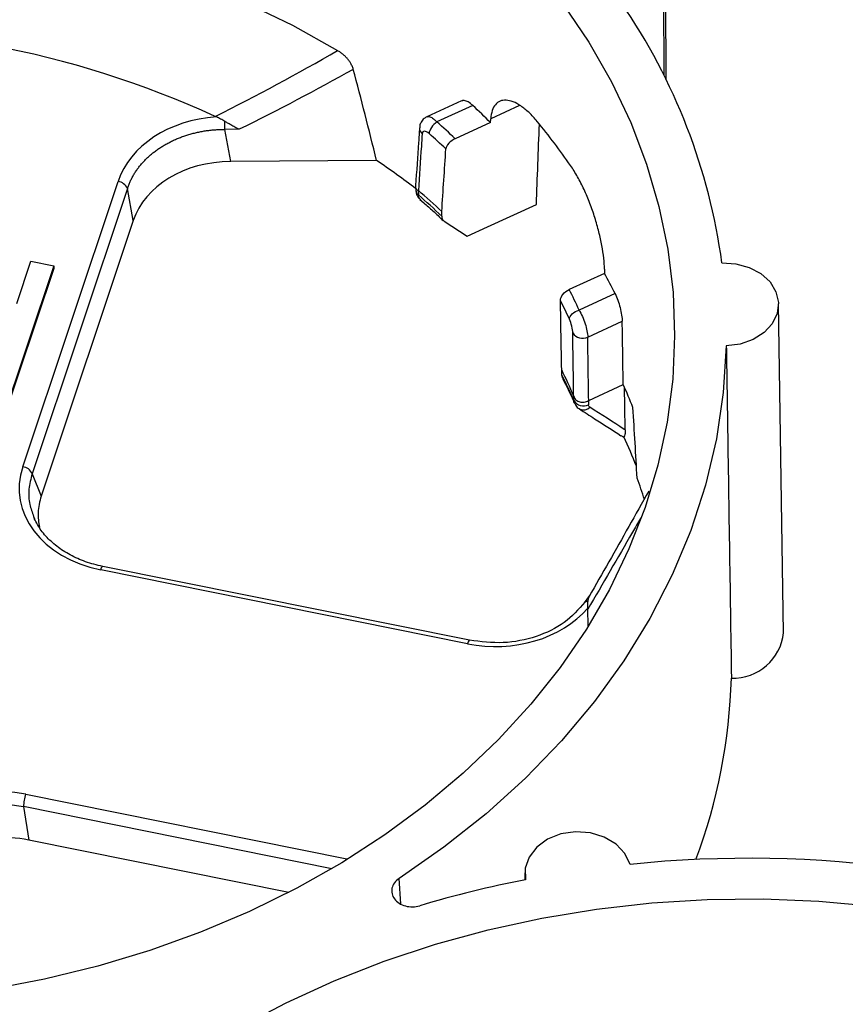
# Paper-space layout 'Sheet1' of a CAD drawing. Units: inches. Extents: x 0 to 34, y 0 to 22.
# Drawn here: x 29.6 to 30, y 20.6 to 21.1 of the extents above; entities that cross this region are included whole.
import ezdxf

# ---------------------------------------------------------------- set-up
doc = ezdxf.new("R2010")
doc.units = ezdxf.units.IN
doc.header["$MEASUREMENT"] = 0

psp = doc.layouts.new('Sheet1')

# ---------------------------------------------------------------- linework, layer by layer
at = {"color": 8, "linetype": 'Continuous', "lineweight": 25}
for p, q in [((29.95399939260377, 21.06472345248174), (29.95392350783576, 21.1067373078947)), ((29.88490760283195, 21.05037047745633), (29.87125520061496, 21.04412347899765)), ((29.79535086757715, 20.68587048631272), (29.64802508209893, 20.71553288252666)), ((29.80240970635932, 20.69010840789934), (29.80256765446899, 20.69060775218631)), ((29.82832780548048, 20.66906967385948), (29.82748085930068, 20.68119033844268))]:
    psp.add_line(p, q, dxfattribs=at)
at = {"color": 7, "linetype": 'Continuous', "lineweight": 25}
for p, q in [((29.95497667611129, 21.06275789298595), (29.95489485219831, 21.10805997586661)), ((29.85736346639393, 21.0526405636098), (29.84073822923145, 21.04503327008896)), ((29.86269016795386, 21.05044737937658), (29.84552536161953, 21.04259319247161)), ((29.87114117405564, 21.04231110606878), (29.85426272214061, 21.03458794779801)), ((29.87114116860732, 21.04231110357588), (29.87125514097039, 21.04412353843689)), ((29.7511149289503, 21.03907690143172), (29.74428553757811, 21.03903173433521)), ((29.74704826233013, 21.02369207568266), (29.74428553757811, 21.03903173433521)), ((29.81675543222186, 21.0241530934072), (29.74704826233013, 21.02369207568266)), ((29.64772172859442, 20.87789410210618), (29.69323946853607, 21.01415036548831)), ((29.69774588825696, 21.01078996293842), (29.65222814831531, 20.87453369955628)), ((29.70050861300897, 20.99545030428588), (29.69774588825696, 21.01078996293842)), ((29.83534739033905, 21.01182024226632), (29.83542221325537, 21.01017022945192)), ((29.83660250809795, 21.00983691901378), (29.83669465254568, 21.00778886722453)), ((29.83667666707898, 21.00980010538316), (29.83665661776799, 21.00981704181866)), ((29.8374594391841, 21.00548364330975), (29.83927667333208, 21.00391296520536)), ((29.86977522577338, 20.99249519198669), (29.89304223729921, 21.00314159566201)), ((29.70050861300897, 20.99545030428588), (29.65656242451324, 20.86389844248449)), ((29.84899157834025, 20.99520715418756), (29.86004841139835, 20.98804435814293)), ((29.86004843938697, 20.98804445893989), (29.86977522584042, 20.99249519361771)), ((29.66260359448092, 20.97386370262585), (29.63735332257548, 20.8982776189664)), ((29.66260582730143, 20.97262603268271), (29.63735555802136, 20.89703995688225)), ((29.64485218507573, 20.95583728110445), (29.65161328445514, 20.9760764700225)), ((29.65161328445514, 20.9760764700225), (29.66260359448092, 20.97386370262585)), ((29.66260359448092, 20.97386370262585), (29.6626058299268, 20.9726260405417)), ((29.92557102528055, 20.97227043315599), (29.92561138518338, 20.97025383605368)), ((29.92561133647042, 20.97025390049497), (29.90873291305268, 20.96253075526384)), ((29.9306436741898, 20.96055341660406), (29.91347890272852, 20.95269924565612)), ((30.01113086087902, 20.79856604370352), (30.00866540621685, 20.95572686415851)), ((29.91758082996885, 20.93982958171727), (29.93405090242503, 20.94736587574177)), ((29.90566126508107, 20.92010249908521), (29.90526766247374, 20.92161579801711)), ((29.9180229706067, 20.90956745331131), (29.93452993032176, 20.91712062602469)), ((29.91086228242878, 20.91165775083739), (29.91085839010637, 20.91166691953195)), ((29.91092943069903, 20.90958556331336), (29.91089369206523, 20.91155750847649)), ((29.91793224958026, 20.90951778465343), (29.91796803073832, 20.90752743717692)), ((29.91391720673252, 20.90530551362781), (29.9135751604882, 20.90549735258504)), ((29.65222814831531, 20.87453369955628), (29.65656242451324, 20.86389844248449)), ((29.6529338351517, 20.85418166022085), (29.65328794194884, 20.85307005703543)), ((29.8601558342612, 20.7933409999933), (29.68497590028449, 20.82861151691933)), ((29.86109346108035, 20.79500166753405), (29.68591352710365, 20.83027218446006)), ((29.91846688454455, 20.81630981353831), (29.91590291892488, 20.81279331537259)), ((29.917851721771, 20.80181410942057), (29.91762018819991, 20.80979196771005)), ((29.64919042010292, 20.72148853983116), (29.80256765446899, 20.69060775218631)), ((29.64802508209893, 20.71553288252667), (29.650580908178, 20.69957387765636)), ((29.77481103423043, 20.67456153369556), (29.65058090817799, 20.69957387765636)), ((29.88750974954403, 20.68391113756138), (29.887468587243, 20.68050208165774))]:
    psp.add_line(p, q, dxfattribs=at)
at = {"color": 7, "linetype": 'Continuous', "lineweight": 25, "flags": 128}
for points in [[(29.75401182747433, 21.09969232388002), (29.77655495849223, 21.08872813837152), (29.79813461139652, 21.07664920833953)], [(29.90572483878067, 21.09901460951988), (29.91809171646138, 21.08066823252187), (29.92890475786551, 21.06173674930404), (29.9381186093396, 21.04229956508615), (29.94569462478853, 21.02243820617372), (29.95160102777067, 21.00223597800833), (29.95581304477927, 20.98177761575569), (29.95831300915124, 20.96114892889685), (29.95909043516718, 20.94043644131348), (29.95814206203223, 20.91972702837662), (29.95547186755288, 20.89910755256114), (29.95109105145274, 20.87866449911439), (29.94501798839698, 20.85848361330698), (29.9372781509226, 20.83864954078735), (29.92790400259774, 20.81924547254848), (29.91693486185822, 20.80035279599595), (29.90441673709236, 20.78205075358088), (29.89040213366578, 20.76441611042958), (29.87494983369566, 20.74752283236388), (29.85812464949814, 20.73144177566285), (29.8399971517429, 20.71624038986683), (29.82064337345529, 20.70198243487071), (29.80014449110735, 20.68872771349274), (29.77858648413552, 20.67653182064072), (29.75605977431297, 20.66544591012763)], [(29.98166021109116, 20.97520169392439), (29.98836924092518, 20.97483805401509), (29.99471937084588, 20.97311924441004), (30.00026634351713, 20.97016551363739), (30.00462209076816, 20.9661835057471), (30.00748188298008, 20.96145180342016), (30.00864564807785, 20.95630143822557), (30.00803196864347, 20.95109273153471), (30.0056837779073, 20.94619008631069), (30.0017653561241, 20.94193649334808), (29.99655083746829, 20.93862953551562), (29.9904050315101, 20.93650056875336), (29.98375790096447, 20.93569856095793)], [(29.98375790096447, 20.93569856095793), (29.9823201870083, 20.91336396382544), (29.97899320229877, 20.89115021694232), (29.97379140680258, 20.8691538672024), (29.96673740891621, 20.84747051663328), (29.95786186720386, 20.82619440688434), (29.94720335714709, 20.80541800962727), (29.93480820348546, 20.78523162464941), (29.92073027887676, 20.76572298738672), (29.90503076975207, 20.74697688760206), (29.88777791038308, 20.72907480086616), (29.86904668631772, 20.71209453444298), (29.84891850847287, 20.69610988911848), (29.82748085930068, 20.68119033844268)], [(29.9354621865374, 20.89546402031178), (29.93526780289442, 20.90666151823339), (29.93510970206699, 20.9157539232871)], [(29.75605977431297, 20.66544591012763), (29.73265884648928, 20.65551648011481), (29.70848185228815, 20.64678517808243), (29.68363019842535, 20.63928862614558), (29.65820812137375, 20.6330582674483), (29.63232225015929, 20.62812023428017), (29.60608115912183, 20.6244952384684), (29.5795949125166, 20.6221984845052), (29.55297460286648, 20.62123960577485), (29.52633188500137, 20.621622624148), (29.49977850773898, 20.62334593311246), (29.4734258451715, 20.62640230451157), (29.44738442952394, 20.63077891886151), (29.42176348754356, 20.63645741912069), (29.39667048236493, 20.64341398768564), (29.37221066277221, 20.6516194462902), (29.34848662174916, 20.66103937838939), (29.32559786616851, 20.67163427351432), (29.30364039942557, 20.68335969299286), (29.28270631876663, 20.69616645634084), (29.26288342900107, 20.71000084754212), (29.24425487421752, 20.7248048403522)], [(29.93779580569646, 20.68792112015816), (29.93533871580049, 20.6931150325919), (29.93112576261497, 20.69757441697062), (29.92548715663447, 20.70094974756823), (29.91886485075699, 20.7029764665943), (29.91177790009722, 20.70349572018493), (29.90478177854233, 20.70246680933933), (29.89842484081096, 20.69997037990005), (29.89320534251141, 20.69620210154664), (29.88953238695885, 20.69145733124224), (29.88769385973287, 20.68610796320923), (29.88783386423647, 20.68057329224824)], [(29.75149538963367, 20.61020875440876), (29.77354931379136, 20.62185576414375), (29.79652518187092, 20.63236894784567), (29.82032662509691, 20.64170420956848), (29.84485381194489, 20.6498223939803), (29.8700038668694, 20.65668945059442), (29.89567130179982, 20.66227657658894), (29.92174845859402, 20.66656033761577), (29.94812596059391, 20.66952276609245), (29.9746931713893, 20.67115143656444), (30.00133865886534, 20.67143951782177), (30.02795066258761, 20.67038580155153), (30.05441756256416, 20.66799470740596)]]:
    psp.add_lwpolyline(points, dxfattribs=at)
at = {"color": 7, "linetype": 'Continuous', "lineweight": 25}
for centre, radius, start, end in [((29.69753737110133, 20.93672809463209), 0.2867158977915032, 7.711621388012969, 34.56972409424308), ((29.54931314287986, 20.63090345594658), 0.4559518491881595, 65.32678444797052, 93.68327698391599), ((29.6245450366647, 20.79463226858086), 0.3495060193952249, 45.12550547831385, 47.04869243027932), ((28.73192365167455, 21.03538397489039), 1.012368457716458, 0.206448226948137, 0.4204464909341068), ((29.64310541335033, 20.81289018585037), 0.306165489087433, 46.39493376331691, 48.61270303199855), ((29.65201644840698, 20.84373187484612), 0.3129203441574261, 34.67328406793911, 39.50015352608462), ((29.64202068059141, 20.81024789289938), 0.3022264174476053, 46.5635603389181, 48.61191889427833), ((29.59893318141547, 20.70213807443504), 0.38876754672941, 52.52032227607096, 55.92420102586865), ((29.69252819051209, 21.00849468018538), 0.005700236194511652, 23.7448552155005, 82.83192290942212), ((29.83867368168561, 21.01037653145496), 0.003257692819481072, 183.6589004917616, 232.5914708062372), ((29.63979353443026, 20.77667892952222), 0.3051367735235394, 47.00493210852845, 49.81714353324288), ((29.67736427407189, 20.83531511010445), 0.2825510359899211, 26.31087650989659, 28.52702185330006), ((29.69556090130115, 20.8535644101049), 0.2394075415927622, 24.46167825936707, 27.07458660672451), ((29.6941526334669, 20.85068911880796), 0.2358622595620475, 24.46095117369135, 26.87739096473117), ((29.91508863455786, 20.94479969833856), 0.005559954783607149, 213.0600308758364, 296.6308348721321), ((29.69583238595763, 20.82034318042679), 0.2336155127219109, 23.0114269595571, 26.37171118316909), ((29.68676517718356, 20.80554866656965), 0.2717272070188655, 21.73177297874689, 24.24270909490386), ((29.91551316846824, 20.91219677838614), 0.005275329003314561, 209.6688405500341, 297.7327275490039), ((29.68693833748087, 20.77776329730711), 0.2730295458283158, 21.56971490247635, 24.76072412677824), ((29.64701045057044, 20.87223841680324), 0.005700236194510425, 23.74485521551488, 82.83192290945756), ((29.6936637753848, 20.78062655058378), 0.2639911024468693, 18.02262247052734, 20.35205317438627), ((29.98695233395619, 20.80122886938437), 0.02432471592361883, 268.1901018144139, 353.7152379986364), ((29.71380204112167, 20.78507033273097), 0.2725040575221669, 339.6236045196984, 358.2853023727918), ((29.67365131737213, 20.7136104595292), 0.02569824204996833, 162.1478943588559, 175.7098342798941), ((29.99423236129511, 20.14739661960517), 0.5434628050804436, 67.84639875242257, 95.9606961807076), ((29.98913369860052, 20.15907539353147), 0.5312454374469422, 100.9926855925003, 106.6043360993276)]:
    psp.add_arc(centre, radius, start, end, dxfattribs=at)
at = {"color": 8, "linetype": 'Continuous', "lineweight": 25}
for centre, radius, start, end in [((29.84080500037924, 21.03962551008033), 0.003559663817144687, 177.2911106009286, 229.9310441093387), ((29.91556868791387, 20.90921962092352), 0.004248249758989305, 247.1236362270404, 316.1358692930871), ((29.6872033516606, 20.82844890894661), 0.002233378827188397, 125.276414682368, 175.8247111926838), ((29.91743626861148, 20.81147174601964), 0.002024279332517992, 84.83602193925037, 139.2424794276131), ((29.86224341156678, 20.79323677778378), 0.002090177331179325, 122.7057158407004, 177.1418836513618)]:
    psp.add_arc(centre, radius, start, end, dxfattribs=at)
at = {"color": 7, "linetype": 'Continuous', "lineweight": 25}
for centre, major_axis, ratio, start_param, end_param in [((29.54961605780166, 19.77583227821591), (-0.005217478366770223, 1.715934051754793), 0.2299524868713678, 5.526342646652207, 5.564080358973173), ((29.74592848354877, 21.00252389582815), (0.05440305943075786, -0.002457420455570514), 0.78137753276796, 1.710762016715772, 2.92277724549725), ((29.50968095126827, 20.61700183157355), (0.2270461579214143, 5.201082383662315), 0.07054415839597414, 4.789778708219955, 4.797180925255636), ((29.61053437307116, 22.27917437587925), (0.1893367525970824, 4.337250440737975), 0.07054415839597443, 4.416056504523068, 4.423250256282865), ((29.74858357577978, 20.98484198116702), (0.04963890587292142, -0.002242220639065096), 0.7813775327678438, 1.636992312594979, 2.922777245496794), ((29.51748154877791, 20.0153270960529), (0.1904362211825017, 4.386169086801779), 0.06721718176950174, 4.941174029084356, 4.941698324634045), ((29.54610788950271, 22.36440625011987), (-0.186196421332653, 4.830333125674745), 0.06578297417205027, 4.407072379513377, 4.414266155605782), ((29.506202398836, 22.78609641581065), (-0.2207354508031649, 5.726349370185268), 0.0657829741743523, 4.377381202911766, 4.382963596734662), ((29.54744614154146, 22.60072077567676), (-0.1903604787012654, 4.938357673628102), 0.06578297417203864, 4.360328322363999, 4.366842957324098), ((29.64780386621856, 19.84293421021173), (-0.1891055212501911, 4.884856284726126), 0.06267726412735931, 4.932618663376658, 4.933142955901649), ((29.53671801319886, 21.23277675212195), (-0.1873559589354095, 1.76636677787236), 0.210464987378718, 4.484679595275251, 4.504136153883016), ((29.70002542775382, 20.86866238711856), (0.05397218132021565, 0.002725821215854296), 0.7652162616717036, 2.850755562919688, 4.391393628721435), ((29.87270256886062, 20.83481772023946), (0.05411751647869778, -0.001870926030147046), 0.790311535347296, 4.505822126589656, 5.717837355370524), ((29.63727066997236, 20.68080752403194), (0.05317891520389395, -0.002821181063438871), 0.7880086114274619, 1.386712252857348, 2.927350318659151)]:
    psp.add_ellipse(centre, major_axis=major_axis, ratio=ratio, start_param=start_param, end_param=end_param, dxfattribs=at)
for points in [[(29.73964674136868, 21.04522846130396), (29.75962682239098, 21.05517640900725), (29.7790584500668, 21.06573718494953), (29.79813454533387, 21.07664922345143)], [(29.80560700000651, 21.06768384225371), (29.7878031567625, 21.05776283589165), (29.76968506797856, 21.04816120163164), (29.7511149289503, 21.03907690143184)], [(29.74024015484832, 21.04496034886499), (29.74004057613806, 21.0450469383352), (29.73984272598241, 21.04513623756568), (29.73964674136868, 21.04522846130396)], [(29.84781479730131, 20.99761879546084), (29.84421098874137, 21.00106552022669), (29.84050289470879, 21.0044567383758), (29.83669465254568, 21.00778886722453)], [(29.83791032279892, 21.00534294403374), (29.83713432984353, 21.00583587592156), (29.83671246156861, 21.00668187863013), (29.83669465254569, 21.00778886722453)], [(29.84781496177796, 20.99761863815333), (29.84778555539576, 20.99655880520571), (29.84819421412925, 20.99572362474435), (29.84899157834025, 20.99520715418756)], [(29.91092943069903, 20.90958556331336), (29.90917175643289, 20.91361641958591), (29.90728386682445, 20.91762796441582), (29.90526766247374, 20.92161579801711)], [(29.917985376706, 20.90955042474264), (29.91796740651601, 20.90954054418674), (29.9179495785222, 20.90952954406433), (29.91793224958025, 20.90951778465345)], [(29.91863161254604, 20.90627579370162), (29.91820984780744, 20.90654619095197), (29.91797791317651, 20.90697762381853), (29.91796803073832, 20.90752743717692)], [(29.9180229706067, 20.90956745331131), (29.91801046946398, 20.90956173310046), (29.91799793815401, 20.90955605692511), (29.91798537670601, 20.90955042474262)], [(29.91762018819991, 20.80979196771005), (29.91761182825534, 20.8099703169545), (29.9176076847719, 20.81014823805879), (29.91760741353156, 20.81032576597489)]]:
    psp.add_open_spline(points, degree=3, dxfattribs=at)
for points, knots in [([(29.80560700645205, 21.06768384584542), (29.80552676914726, 21.06795927025079), (29.80536936239664, 21.0684995882588), (29.80503347317829, 21.06933102761999), (29.80455600030197, 21.07030854491385), (29.8038679851266, 21.07143812702778), (29.80291957869632, 21.07267915025843), (29.80182782862826, 21.07385066685244), (29.80065425497907, 21.07489988935892), (29.79940862032942, 21.07585082088984), (29.79856853261469, 21.07637728065112), (29.79813456622201, 21.07664923540001)], [0, 0, 0, 0, 0.08660333014491273, 0.1698953975024452, 0.2504682524687001, 0.37594371050553, 0.500220265481061, 0.6227420434615263, 0.7505285492298563, 0.8711298550476729, 1, 1, 1, 1]), ([(29.86269019883344, 21.05044731765451), (29.86229943717491, 21.05078973944746), (29.86118763637292, 21.05176400295493), (29.85945486225357, 21.05267900371705), (29.85801778893963, 21.0529965655646), (29.85753186366812, 21.05262410737202), (29.85741457141819, 21.05253420371404)], [0, 0, 0, 0, 0.1909029942747311, 0.5431599992059403, 0.8897283292431355, 0.9999999999999999, 0.9999999999999999, 0.9999999999999999, 0.9999999999999999]), ([(29.89347294526049, 21.04277433743849), (29.89216186742451, 21.04436606714203), (29.89085255543435, 21.0457766279441), (29.88823907162818, 21.04825226418298), (29.8869224105953, 21.04932527278359), (29.88436273618753, 21.05106542194169), (29.88312940755518, 21.05172996055062), (29.88076184298611, 21.05265977722526), (29.87961838569496, 21.05292296322171), (29.87752866278655, 21.05302454797377), (29.87657334063026, 21.05286983042312), (29.87485315856756, 21.05215071195787), (29.87409150932782, 21.0515806402091), (29.8728354441978, 21.05007609048842), (29.87233076165312, 21.04913893386515), (29.8715831119407, 21.04688520455522), (29.87134689832088, 21.04558302668658), (29.87125514097039, 21.0441235384368)], [0, 0, 0, 0, 0.125, 0.125, 0.25, 0.25, 0.375, 0.375, 0.5, 0.5, 0.625, 0.625, 0.75, 0.75, 0.875, 0.875, 1, 1, 1, 1]), ([(29.74426485208935, 21.04281284572716), (29.74393850406878, 21.0430031434311), (29.74327006852592, 21.04339291674371), (29.74226718630449, 21.04396251418939), (29.74125336543218, 21.04450036540191), (29.74057608779824, 21.04480783999517), (29.740240154895, 21.04496034884474)], [0, 0, 0, 0, 0.2439339605754138, 0.4996326592395172, 0.7518154372054551, 0.9999999999999999, 0.9999999999999999, 0.9999999999999999, 0.9999999999999999]), ([(29.75111492895022, 21.03907690143181), (29.75075066371748, 21.03924266769048), (29.75004489895139, 21.03956384021606), (29.74901727732969, 21.04008576400772), (29.74805836084444, 21.04060127900422), (29.74716846399796, 21.04110317375772), (29.74634752430392, 21.04158104580487), (29.74559455700577, 21.04202710582133), (29.74490852588556, 21.04243613537926), (29.74447205646892, 21.04269157928073), (29.74426485208935, 21.04281284572714)], [0, 0, 0, 0, 0.1595765165640157, 0.3091798853242106, 0.4488547517186885, 0.5786468758375373, 0.6986039271803629, 0.808776688761842, 0.9092208845477523, 1, 1, 1, 1]), ([(29.84078185026842, 21.04494785529165), (29.84033099629444, 21.04474510523486), (29.83917859689038, 21.0442268686037), (29.83799532262421, 21.04262864053734), (29.83732164499184, 21.04102260436036), (29.83733634051159, 21.04008505796399), (29.83734099556709, 21.03978807421783)], [0, 0, 0, 0, 0.2204149817379525, 0.5633888315464856, 0.8616959961413606, 1, 1, 1, 1]), ([(29.84552536161953, 21.04259319247161), (29.84456426970878, 21.04193366352779), (29.84360956285128, 21.04094849364273), (29.84224650464921, 21.03887748317453), (29.84184636449762, 21.03780411855653), (29.84183943240714, 21.03699284615307)], [0, 0, 0, 0, 0.5, 0.5, 1, 1, 1, 1]), ([(29.69774588825696, 21.01078996293842), (29.69793825789892, 21.01134674860332), (29.69832273885305, 21.01245957223547), (29.69901945107628, 21.01409686913878), (29.6998017806706, 21.01570570619862), (29.70067681738233, 21.01728131456836), (29.70164045119477, 21.01882148489716), (29.70269135213248, 21.02032336950248), (29.70382723575446, 21.02178434447717), (29.70504586738647, 21.02320178571785), (29.70634479902699, 21.02457313538922), (29.70772144573784, 21.02589589054779), (29.70917307156885, 21.02716761245332), (29.71069680006433, 21.02838593018829), (29.71228961854506, 21.02954854563372), (29.71394838439863, 21.03065323790329), (29.71566983115928, 21.03169786773173), (29.71745057495601, 21.03268038167617), (29.71928712115827, 21.03359881614893), (29.72117587124812, 21.03445130129945), (29.723113129895, 21.03523606460837), (29.72509511221907, 21.03595143467838), (29.72711795123921, 21.03659584337647), (29.72917770544988, 21.03716783318802), (29.73127036666628, 21.03766604412471), (29.73339186754547, 21.03808927602108), (29.73553809092443, 21.03843626808299), (29.73770487289996, 21.03870653412892), (29.73988802975924, 21.03889725060514), (29.74208329612668, 21.03901490027822), (29.74355112835258, 21.03902612046996), (29.74428553757812, 21.03903173433521)], [0, 0, 0, 0, 0.03470093091399109, 0.06935526256096519, 0.1039663907977815, 0.1385377242126027, 0.1730726831767586, 0.2075746988796257, 0.2420472123474624, 0.2764936734479456, 0.3109175398814129, 0.3453222761605442, 0.379711352579813, 0.4140882441761999, 0.4484564296827867, 0.4828193904767316, 0.517180609523259, 0.5515435703172037, 0.5859117558238004, 0.620288647420183, 0.65467772383945, 0.6890824601185845, 0.7235063265520444, 0.7579527876525203, 0.7924253011203725, 0.8269273168232416, 0.8614622757874039, 0.8960336092022204, 0.9306447374390295, 0.9652990690860107, 1, 1, 1, 1]), ([(29.837248636092, 21.03978405184101), (29.83709003168038, 21.03746668658545), (29.83646024352119, 21.02826486689095), (29.83582668300689, 21.01906137364682), (29.83535267692551, 21.01217566712117)], [0, 0, 0, 0, 0.2518377160715679, 1, 1, 1, 1]), ([(29.84183943240714, 21.03699284615307), (29.84100490154147, 21.03772839400936), (29.84017761947646, 21.03813156838502), (29.83895384477099, 21.03809787459335), (29.83856493461876, 21.03766140014837), (29.83851361244398, 21.03690140512251)], [0, 0, 0, 0, 0.5, 0.5, 1, 1, 1, 1]), ([(29.83851361244398, 21.03690140512251), (29.8383802088334, 21.03492592218767), (29.83824669258009, 21.03295038864155), (29.83811306349829, 21.03097480441039), (29.83763568536621, 21.02391720364444), (29.83715686731147, 21.01685895594318), (29.83667660074028, 21.0098000578922)], [0, 0, 0, 0, 0.001000000000798979, 0.001000000000798979, 0.001000000000798979, 0.004572412021727259, 0.004572412021727259, 0.004572412021727259, 0.004572412021727259]), ([(29.85426272214061, 21.03458794779801), (29.85313802292133, 21.03407331351038), (29.85202527477393, 21.0332600875495), (29.85038361763563, 21.03146353545963), (29.84986699871046, 21.03048956978997), (29.84981629298386, 21.02970584074739)], [0, 0, 0, 0, 0.5, 0.5, 1, 1, 1, 1]), ([(29.92557098749915, 20.97227050259919), (29.92553846666323, 20.97389435377814), (29.92541573230637, 20.97565079488958), (29.92499464615736, 20.97941605340459), (29.9246921525545, 20.98144626474131), (29.92391387287493, 20.98566476945824), (29.92344291955781, 20.9878352793321), (29.92233132959923, 20.99229302558403), (29.92168303948705, 20.99460167286962), (29.92025145068326, 20.99915892848755), (29.91946560123818, 21.00142301342574), (29.91774224704328, 21.00591813526288), (29.91680412706665, 21.00814464309424), (29.91484423437279, 21.01237366544726), (29.91381346537117, 21.01440102415781), (29.91164087631648, 21.01827304007881), (29.9105158778921, 21.02008601730937), (29.90936512513964, 21.02175097593308)], [0, 0, 0, 0, 0.125, 0.125, 0.25, 0.25, 0.375, 0.375, 0.5, 0.5, 0.625, 0.625, 0.75, 0.75, 0.875, 0.875, 1, 1, 1, 1]), ([(29.83539650311855, 21.01216925767692), (29.83537651658911, 21.0120784504375), (29.83526160083057, 21.01155633964123), (29.835539704679, 21.01077294052871), (29.83603394593835, 21.01007997971956), (29.83641702891283, 21.00986366901957), (29.8365765197839, 21.00984066707614), (29.83660250809795, 21.00983691901378)], [0, 0, 0, 0, 0.08519769878393493, 0.4898578421162104, 0.7691312335020352, 0.962380981617353, 1, 1, 1, 1]), ([(29.83559987124458, 21.00946058325827), (29.83561895408177, 21.00915865522668), (29.83568901357503, 21.00805017619483), (29.83637156309121, 21.00670156884043), (29.83722365990776, 21.00603780249786), (29.83743434151927, 21.00587368574491)], [0, 0, 0, 0, 0.2198395552571449, 0.8071047132819419, 0.9999999999999999, 0.9999999999999999, 0.9999999999999999, 0.9999999999999999]), ([(29.83660250809806, 21.00983691901369), (29.83661075881597, 21.00983607425372), (29.83661959765332, 21.00983419663053), (29.83662903493248, 21.00983079141013), (29.8366376955617, 21.00982766642561), (29.83664699354346, 21.00982317758329), (29.83665661776798, 21.00981704181868)], [1.615699506320557e-05, 1.615699506320557e-05, 1.615699506320557e-05, 1.615699506320557e-05, 2.103799677888209e-05, 2.103799677888209e-05, 2.103799677888209e-05, 2.549853700003555e-05, 2.549853700003555e-05, 2.549853700003555e-05, 2.549853700003555e-05]), ([(29.83927667333208, 21.00391296520536), (29.84074039045454, 21.00268120092762), (29.84398446573359, 20.99995120892183), (29.84687636209539, 20.99703399873879), (29.84846344341529, 20.99543302511853)], [0, 0, 0, 0, 0.4511970273674112, 1, 1, 1, 1]), ([(29.90453610638175, 20.95731838219285), (29.90452013601143, 20.95819016458142), (29.90497142890644, 20.95924820697999), (29.90651882719448, 20.96116439874179), (29.9076085182756, 20.96201617632429), (29.90873296266922, 20.9625306912361)], [0, 0, 0, 0, 0.5, 0.5, 1, 1, 1, 1]), ([(29.9306436741898, 20.96055341660406), (29.93109881351869, 20.959632800336), (29.93153704411715, 20.95858146724892), (29.93235401789717, 20.95629021151748), (29.93272272218461, 20.95507557456443), (29.93365294163193, 20.9514398000089), (29.93402365926868, 20.94906397344266), (29.93405090242504, 20.94736587574177)], [0, 0, 0, 0, 0.2500000000000038, 0.2500000000000038, 0.5000000000000075, 0.5000000000000075, 1, 1, 1, 1]), ([(29.90884476591711, 20.94835330748373), (29.90885385220325, 20.94916173015874), (29.90935713817503, 20.95009864590012), (29.91107082309535, 20.95170582155918), (29.91227089864202, 20.952366399697), (29.91347884632472, 20.95269936967111)], [0, 0, 0, 0, 0.5, 0.5, 1, 1, 1, 1]), ([(29.91042883940294, 20.94176664602944), (29.91041658637203, 20.94261117428658), (29.91024401224686, 20.94379031016285), (29.90966584182515, 20.94621098098013), (29.90926566076793, 20.94742791451306), (29.9088447659171, 20.94835330748196)], [0, 0, 0, 0, 0.5, 0.5, 1, 1, 1, 1]), ([(29.91347890272852, 20.95269924565612), (29.91401016783767, 20.95180972629733), (29.91452756158125, 20.95078958718246), (29.91550136099475, 20.94856003517801), (29.91594533730009, 20.94737629220462), (29.91707383853653, 20.94382862441311), (29.91753460812364, 20.94150921877068), (29.91758082996885, 20.93982958171726)], [0, 0, 0, 0, 0.25, 0.25, 0.5, 0.5, 1, 1, 1, 1]), ([(29.91085837504665, 20.91166691575019), (29.91084205792675, 20.91282980392294), (29.9108257087332, 20.91399267805245), (29.91080932749457, 20.9151555381497), (29.91068435890565, 20.92402672235113), (29.9105575253796, 20.93289709004543), (29.91042883940294, 20.94176664602944)], [0.004470096112642583, 0.004470096112642583, 0.004470096112642583, 0.004470096112642583, 0.005000000102022144, 0.005000000102022144, 0.005000000102022144, 0.009042512143440477, 0.009042512143440477, 0.009042512143440477, 0.009042512143440477]), ([(29.98375790096447, 20.93569856095793), (29.98392120243027, 20.92502155179393), (29.9840844554445, 20.91434545030251), (29.98424766246419, 20.90367021055834), (29.98489380978547, 20.861406234548), (29.98553923931368, 20.81915570601997), (29.98618407601076, 20.776916288598)], [0, 0, 0, 0, 0.005122294201405576, 0.005122294201405576, 0.005122294201405576, 0.02540179429064759, 0.02540179429064759, 0.02540179429064759, 0.02540179429064759]), ([(29.90548796950246, 20.92003366851136), (29.90737130603252, 20.91649924936482), (29.90945261503035, 20.91259329933706), (29.91100888568124, 20.90861969633017), (29.91115691691621, 20.90824173035103)], [0, 0, 0, 0, 0.9048807899321135, 1, 1, 1, 1]), ([(29.91089369206524, 20.91155750847649), (29.91088965002929, 20.91157286535826), (29.91088535856719, 20.91158829717495), (29.91088083244449, 20.91160330783403), (29.91087600321376, 20.9116193237357), (29.91087080268337, 20.9116351528399), (29.91086551975346, 20.91164930895309), (29.91086444477038, 20.91165218947252), (29.91086336410027, 20.91165500865199), (29.91086228242878, 20.91165775083735)], [1.614598294991268e-05, 1.614598294991268e-05, 1.614598294991268e-05, 1.614598294991268e-05, 2.100116043921206e-05, 2.100116043921206e-05, 2.100116043921206e-05, 2.616119610177919e-05, 2.616119610177919e-05, 2.616119610177919e-05, 2.719916981821372e-05, 2.719916981821372e-05, 2.719916981821372e-05, 2.719916981821372e-05]), ([(29.91089369206522, 20.91155750847649), (29.91098791725685, 20.91119951929843), (29.91112622723615, 20.91086117043697), (29.91148844337632, 20.91026236845219), (29.91170472303639, 20.91000626913484), (29.91245469798329, 20.90932817019475), (29.91308287697103, 20.90900972366853), (29.91444054562701, 20.90865539680684), (29.91518059876362, 20.90861796598739), (29.9166233320242, 20.9088437381489), (29.9173230144971, 20.90910435804713), (29.91793224958027, 20.90951778465341)], [0, 0, 0, 0, 0.125, 0.125, 0.25, 0.25, 0.5, 0.5, 0.75, 0.75, 1, 1, 1, 1]), ([(29.911293760251, 20.90828770161203), (29.91155726596305, 20.90773266479719), (29.91217347406031, 20.90643471122754), (29.9134602943096, 20.90550025033483), (29.91426851630132, 20.90511182419025), (29.91435004250578, 20.90507264323551)], [0, 0, 0, 0, 0.401822189162479, 0.9396611735261104, 1, 1, 1, 1]), ([(29.9354621865374, 20.89546402031178), (29.93531788099992, 20.89555689658621), (29.93517357270451, 20.89564977032096), (29.93502926164091, 20.89574264150648), (29.92956753964796, 20.89925752514572), (29.92410186150888, 20.90276876681465), (29.91863161254604, 20.90627579370162)], [-9.43898144314323e-05, -9.43898144314323e-05, -9.43898144314323e-05, -9.43898144314323e-05, -8.933825901280557e-17, -8.933825901280557e-17, -8.933825901280557e-17, 0.003572359417403868, 0.003572359417403868, 0.003572359417403868, 0.003572359417403868]), ([(29.91357237417197, 20.90549705443863), (29.9160104487594, 20.90393472492516), (29.92264601436823, 20.89968262367989), (29.92926140390848, 20.89541173284068), (29.93344613205907, 20.89271007528686)], [0, 0, 0, 0, 0.3674252853712185, 1, 1, 1, 1]), ([(29.93348092930938, 20.89276263843508), (29.93363089718411, 20.89264986341505), (29.93386610668, 20.89247298716299), (29.93434965844805, 20.89227388484293), (29.93466307523563, 20.89217831877421), (29.93486685653975, 20.89211618241495)], [0, 0, 0, 0, 0.3809680104177345, 0.5975099256546247, 1, 1, 1, 1]), ([(29.9354621865374, 20.89546402031178), (29.93547675640818, 20.89462401314156), (29.93543659625639, 20.89389834035108), (29.93524593279599, 20.89274138304493), (29.93509866957407, 20.89230182400354), (29.93486685653976, 20.89211618241495)], [0, 0, 0, 0, 0.5, 0.5, 1, 1, 1, 1]), ([(29.65656242451325, 20.86389844248449), (29.65585232950054, 20.8612397978846), (29.6545334735726, 20.85630191052012), (29.65531982624661, 20.85130421415043), (29.65568279293871, 20.84899736459121)], [0, 0, 0, 0, 0.5384174250330089, 1, 1, 1, 1]), ([(29.94668446486356, 20.86623013375812), (29.94036268415215, 20.85495849562066), (29.93094135275366, 20.8381604061037), (29.92137030570958, 20.82144551411781), (29.91822149964526, 20.81594643413134)], [0, 0, 0, 0, 0.6710071479305908, 1, 1, 1, 1]), ([(29.68591352710365, 20.83027218446007), (29.68449977583412, 20.83058847742277), (29.68035296120969, 20.83151622780687), (29.673868014925, 20.83386711382402), (29.66693174830059, 20.83758349512626), (29.66106836646707, 20.8421473741364), (29.65630755162341, 20.84735542084126), (29.6542722117603, 20.85120321823042), (29.65325307728796, 20.85312988563028)], [0, 0, 0, 0, 0.09455801406552068, 0.2773575267684516, 0.4586864832432896, 0.638993778902977, 0.8192371252982863, 1, 1, 1, 1]), ([(29.9161826253546, 20.81316498473483), (29.91315101789541, 20.80974600149514), (29.90709864421637, 20.80292026153783), (29.89318734292577, 20.79621867091581), (29.87724161775196, 20.79300868051318), (29.86649900957375, 20.79433355104121), (29.86110474632834, 20.79499881782519)], [0, 0, 0, 0, 0.2498238707097132, 0.4987543538644648, 0.7483059122126339, 1, 1, 1, 1]), ([(29.91760742082729, 20.81032576598681), (29.91760527718459, 20.81062031146194), (29.91760095530216, 20.81121415618913), (29.91758731127882, 20.81203544377457), (29.91758293494576, 20.81279856404657), (29.91760688427667, 20.81326172175927), (29.91761857714681, 20.8134878509573)], [0, 0, 0, 0, 0.2480225339214617, 0.5000479940590574, 0.7559065885051633, 0.9999999999999999, 0.9999999999999999, 0.9999999999999999, 0.9999999999999999]), ([(29.91830669486873, 20.81589784875307), (29.91820555060871, 20.81577063152294), (29.91774183322239, 20.81518737705618), (29.91767259951838, 20.81423357307914), (29.91761846680469, 20.81348780917201)], [0, 0, 0, 0, 0.2181161694805707, 1, 1, 1, 1]), ([(29.59028661375952, 20.68911320070146), (29.59047797128008, 20.68967040111253), (29.59085929520938, 20.69078075125467), (29.59154872868382, 20.69241082062338), (29.59231809766781, 20.69400391702345), (29.59317291704625, 20.69555580870911), (29.59410772210968, 20.69706475322453), (29.59511984025216, 20.6985284975224), (29.5962057555498, 20.6999450750022), (29.59736208696365, 20.70131259561733), (29.59858534324345, 20.70262930239657), (29.59987200174464, 20.70389355685771), (29.60121850100764, 20.70510384282533), (29.60262125566516, 20.70625876488958), (29.60407666541897, 20.70735704802648), (29.60558112353386, 20.70839753594118), (29.60713103087524, 20.7093791915076), (29.60872278620766, 20.71030108843916), (29.61035286277712, 20.71116243402916), (29.61257912104021, 20.71223235566336), (29.61548124104702, 20.713431178781), (29.619138896545, 20.71463800490537), (29.62296714084863, 20.71560415102567), (29.62694300190642, 20.71631479757396), (29.63104094960023, 20.71675539355669), (29.63523368875931, 20.7169146721046), (29.63948864078899, 20.71677369937078), (29.64378218882715, 20.71634878218822), (29.64660395712841, 20.71580616193961), (29.64802508209893, 20.71553288252667)], [0, 0, 0, 0, 0.02947518412432914, 0.05873609249296466, 0.08778530985704121, 0.1166254778952865, 0.1452592961556702, 0.1736895229773091, 0.2019189763892278, 0.2299505349823655, 0.2577871387510606, 0.2854317899000421, 0.3128875536127011, 0.3401575587763569, 0.3672449986599743, 0.3941531315396093, 0.420885281266777, 0.4474448377747321, 0.4738352575175975, 0.5000600638370235, 0.5526634623400027, 0.6059429712293591, 0.6599259726287737, 0.7146387918009471, 0.7701067142569887, 0.826354006527618, 0.883403939986861, 0.9412788171607784, 0.9999999999999999, 0.9999999999999999, 0.9999999999999999, 0.9999999999999999]), ([(29.65058090817799, 20.69957387765636), (29.64509893855914, 20.70067761081712), (29.63897542747746, 20.70109403974063), (29.6296374894849, 20.7002098461529), (29.62650669431028, 20.69966696868222), (29.62040037891596, 20.69807236936689), (29.61742617061776, 20.69702056156554), (29.61182382897347, 20.69445706987664), (29.60919685400717, 20.69294591603475), (29.60443794926467, 20.68956886183672), (29.60230656052677, 20.68770389530542), (29.59677509287397, 20.68178422004489), (29.59426684308967, 20.677418112818), (29.5928424398386, 20.67315419583115)], [0, 0, 0, 0, 0.2500000000000122, 0.2500000000000122, 0.3750000000000061, 0.3750000000000061, 0.5, 0.5, 0.624999999999994, 0.624999999999994, 0.7499999999999878, 0.7499999999999878, 1, 1, 1, 1]), ([(29.82748085949082, 20.68119033826604), (29.82658729108779, 20.68060851290264), (29.82584550765007, 20.67992118638919), (29.82468323523955, 20.67835471721423), (29.82428861928589, 20.67750793215158), (29.82389049603986, 20.67573023148266), (29.82389461521679, 20.67482655473966), (29.82430719854864, 20.67305481932977), (29.82471283216348, 20.67220500659834), (29.82646886333778, 20.6698809227951), (29.82836103463113, 20.66867553344093), (29.83271300325225, 20.6674950375551), (29.83514883235465, 20.66751875959427), (29.83732452858761, 20.66816840169345)], [0, 0, 0, 0, 0.125, 0.125, 0.25, 0.25, 0.375, 0.375, 0.5, 0.5, 0.75, 0.75, 1, 1, 1, 1])]:
    psp.add_open_spline(points, degree=3, knots=knots, dxfattribs=at)
at = {"color": 8, "linetype": 'Continuous', "lineweight": 25}
for points, knots in [([(29.84079094772728, 21.04493008050413), (29.84089166949688, 21.04501178646287), (29.84131511887222, 21.04535529052687), (29.84258826525606, 21.04497565573775), (29.84414965207131, 21.04398519370109), (29.84516418022137, 21.04295865111872), (29.84552536161953, 21.04259319247161)], [0, 0, 0, 0, 0.1079674024633128, 0.4539110989867434, 0.8055873040304254, 1, 1, 1, 1]), ([(29.91124640653654, 20.90826407138834), (29.91122316900994, 20.90829232829626), (29.91094006821649, 20.9086365797817), (29.91093452182797, 20.90913137862831), (29.91092943069903, 20.90958556331336)], [0, 0, 0, 0, 0.0820821669941128, 0.9999999999999999, 0.9999999999999999, 0.9999999999999999, 0.9999999999999999]), ([(29.65222814831531, 20.87453369955628), (29.65159296941818, 20.8720804499642), (29.65034270339866, 20.86725155118264), (29.65069112497446, 20.86028227523494), (29.65224326985867, 20.85606013432671), (29.6529338351517, 20.85418166022085)], [0, 0, 0, 0, 0.3643616515636645, 0.7171979324753315, 1, 1, 1, 1]), ([(29.94270918275116, 20.85323662612512), (29.94144695037341, 20.85102242517604), (29.93317047342355, 20.83650387578636), (29.92475350127268, 20.8220454023152), (29.91762018819991, 20.80979196771005)], [0, 0, 0, 0, 0.1525084145570596, 1, 1, 1, 1])]:
    psp.add_open_spline(points, degree=3, knots=knots, dxfattribs=at)

doc.saveas('drawing.dxf')
